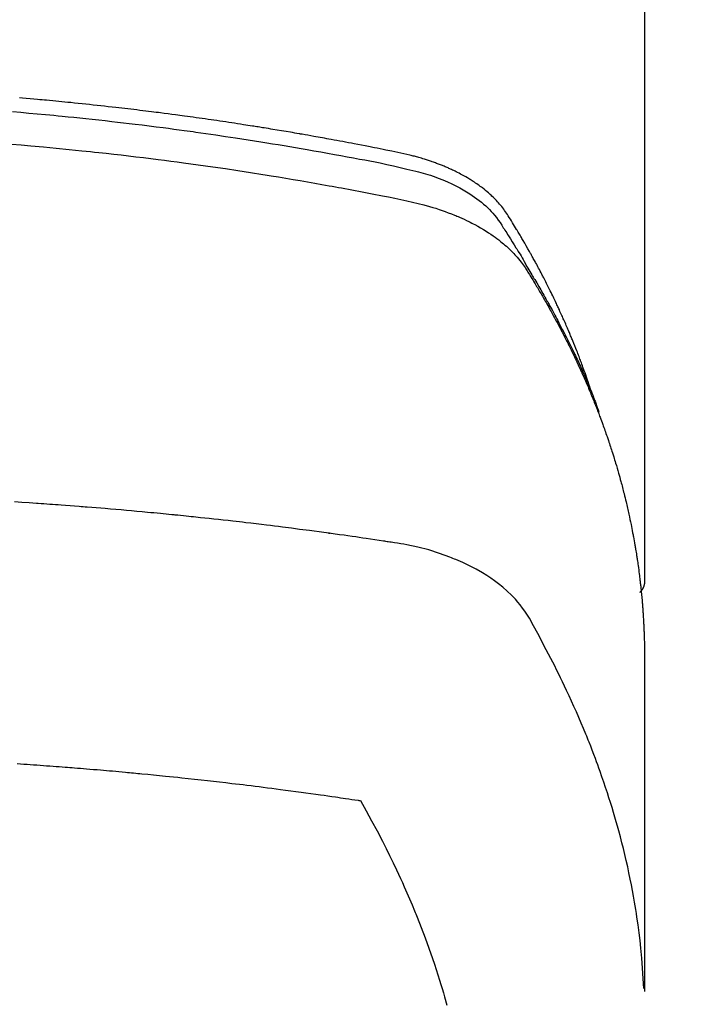
# Model space of a CAD drawing. Extents: x 27948 to 54421, y -11045 to -2175.
# Drawn here: x 43296 to 43313, y -3995 to -3970 of the extents above; entities that cross this region are included whole.
import ezdxf

# ---------------------------------------------------------------- set-up
doc = ezdxf.new("R2010")
doc.units = 0
doc.header["$LTSCALE"] = 50
doc.header["$MEASUREMENT"] = 0
doc.layers.get('0').update_dxf_attribs({"linetype": 'CONTINUOUS'})
doc.layers.add('150-機器', color=8, linetype='CONTINUOUS')
doc.layers.add('160-文字', color=254, linetype='CONTINUOUS')
doc.styles.add('KH001', font='txt')
doc.dimstyles.new('KH1xx030', dxfattribs={"dimscale": 30, "dimtxt": 2, "dimasz": 0.6, "dimexe": 0.3, "dimexo": 1.2, "dimgap": 0.5, "dimtad": 3, "dimdec": 1, "dimdsep": 46, "dimlunit": 6, "dimtxsty": 'KH001', "dimblk": 'DOT', "dimcen": 1, "dimdle": 1, "dimclrd": 256, "dimclre": 256, "dimclrt": 256, "dimadec": 0, "dimazin": 0, "dimtfac": 1, "dimtdec": 1, "dimtix": 1, "dimtmove": 2, "dimatfit": 3, "dimldrblk": 'CLOSEDBLANK', "dimfxl": 1, "dimtolj": 1, "dimtzin": 0, "dimlwd": -1, "dimlwe": -1, "dimarcsym": 0})

# ---------------------------------------------------------------- blocks, each defined once
blk = doc.blocks.new('F402_H')
at = {"layer": '150-機器', "color": 13, "linetype": 'Continuous'}
blk.add_line((-22.939, -188.142), (-22.939, -261.807), dxfattribs=at)
for points in [[(-21.583, -256.961), (-21.563, -256.897), (-21.543, -256.832), (-21.522, -256.768), (-21.501, -256.704), (-21.483, -256.65), (-21.464, -256.596), (-21.445, -256.543), (-21.426, -256.489), (-21.417, -256.467), (-21.409, -256.445), (-21.401, -256.423), (-21.393, -256.401), (-21.38, -256.365), (-21.367, -256.329), (-21.354, -256.294), (-21.341, -256.258), (-21.329, -256.227), (-21.317, -256.196), (-21.306, -256.165), (-21.294, -256.133), (-21.28, -256.098), (-21.266, -256.062), (-21.252, -256.026), (-21.238, -255.991), (-21.214, -255.929), (-21.189, -255.866), (-21.164, -255.804), (-21.139, -255.742), (-21.128, -255.716), (-21.117, -255.69), (-21.106, -255.663), (-21.095, -255.637), (-21.084, -255.61), (-21.073, -255.583), (-21.062, -255.557), (-21.051, -255.53), (-21.039, -255.503), (-21.028, -255.477), (-21.016, -255.45), (-21.005, -255.423), (-20.997, -255.406), (-20.99, -255.388), (-20.982, -255.37), (-20.975, -255.352), (-20.959, -255.317), (-20.943, -255.282), (-20.928, -255.247), (-20.912, -255.212), (-20.9, -255.185), (-20.888, -255.158), (-20.877, -255.132), (-20.865, -255.105), (-20.849, -255.07), (-20.833, -255.035), (-20.816, -255), (-20.8, -254.965), (-20.788, -254.938), (-20.776, -254.912), (-20.764, -254.885), (-20.751, -254.859), (-20.739, -254.832), (-20.726, -254.806), (-20.714, -254.779), (-20.701, -254.753), (-20.693, -254.735), (-20.685, -254.718), (-20.676, -254.7), (-20.668, -254.682), (-20.659, -254.665), (-20.651, -254.647), (-20.642, -254.63), (-20.634, -254.612), (-20.612, -254.569), (-20.591, -254.525), (-20.569, -254.481), (-20.548, -254.437), (-20.531, -254.402), (-20.513, -254.367), (-20.496, -254.332), (-20.478, -254.297), (-20.46, -254.262), (-20.442, -254.227), (-20.424, -254.192), (-20.406, -254.157), (-20.395, -254.135), (-20.383, -254.113), (-20.372, -254.091), (-20.36, -254.069), (-20.34, -254.03), (-20.319, -253.991), (-20.298, -253.952), (-20.278, -253.913), (-20.259, -253.878), (-20.24, -253.843), (-20.222, -253.809), (-20.203, -253.774), (-20.189, -253.748), (-20.174, -253.722), (-20.16, -253.696), (-20.146, -253.67), (-20.132, -253.644), (-20.117, -253.618), (-20.103, -253.591), (-20.088, -253.565), (-20.078, -253.548), (-20.069, -253.531), (-20.059, -253.514), (-20.049, -253.496), (-20.01, -253.427), (-19.97, -253.357), (-19.931, -253.288), (-19.891, -253.219), (-19.875, -253.193), (-19.86, -253.168), (-19.845, -253.142), (-19.83, -253.116), (-19.815, -253.09), (-19.799, -253.064), (-19.784, -253.039), (-19.769, -253.013), (-19.759, -252.995), (-19.748, -252.978), (-19.738, -252.961), (-19.727, -252.944), (-19.701, -252.901), (-19.675, -252.858), (-19.648, -252.815), (-19.622, -252.772), (-19.596, -252.729), (-19.569, -252.686), (-19.542, -252.644), (-19.516, -252.601), (-19.494, -252.566), (-19.471, -252.531), (-19.448, -252.497), (-19.425, -252.463), (-19.401, -252.43), (-19.376, -252.398), (-19.351, -252.366), (-19.325, -252.334), (-19.3, -252.305), (-19.274, -252.275), (-19.248, -252.246), (-19.221, -252.218), (-19.193, -252.188), (-19.165, -252.16), (-19.136, -252.131), (-19.107, -252.103), (-19.086, -252.084), (-19.064, -252.064), (-19.043, -252.045), (-19.021, -252.026), (-18.983, -251.994), (-18.945, -251.962), (-18.907, -251.931), (-18.868, -251.901), (-18.841, -251.88), (-18.814, -251.86), (-18.787, -251.84), (-18.76, -251.821), (-18.728, -251.799), (-18.697, -251.778), (-18.666, -251.757), (-18.634, -251.736), (-18.61, -251.721), (-18.587, -251.706), (-18.563, -251.691), (-18.539, -251.676), (-18.493, -251.648), (-18.446, -251.621), (-18.399, -251.594), (-18.352, -251.569), (-18.316, -251.55), (-18.28, -251.531), (-18.244, -251.513), (-18.208, -251.495), (-18.178, -251.48), (-18.147, -251.465), (-18.117, -251.45), (-18.086, -251.436), (-18.066, -251.426), (-18.045, -251.417), (-18.024, -251.408), (-18.003, -251.399), (-17.978, -251.388), (-17.953, -251.377), (-17.929, -251.367), (-17.904, -251.356), (-17.882, -251.347), (-17.861, -251.338), (-17.839, -251.33), (-17.817, -251.321), (-17.791, -251.311), (-17.765, -251.302), (-17.739, -251.292), (-17.713, -251.282), (-17.687, -251.272), (-17.661, -251.263), (-17.634, -251.253), (-17.608, -251.243), (-17.585, -251.235), (-17.562, -251.228), (-17.539, -251.22), (-17.516, -251.212), (-17.489, -251.204), (-17.462, -251.195), (-17.435, -251.186), (-17.408, -251.178), (-17.373, -251.167), (-17.338, -251.156), (-17.303, -251.146), (-17.268, -251.136), (-17.24, -251.128), (-17.212, -251.12), (-17.185, -251.113), (-17.157, -251.106), (-17.129, -251.098), (-17.101, -251.091), (-17.073, -251.084), (-17.045, -251.077), (-16.895, -251.041), (-16.744, -251.009), (-16.592, -250.978), (-16.441, -250.948), (-16.369, -250.934), (-16.297, -250.919), (-16.225, -250.905), (-16.153, -250.89), (-16.116, -250.883), (-16.08, -250.876), (-16.044, -250.869), (-16.008, -250.861), (-15.918, -250.844), (-15.827, -250.826), (-15.737, -250.809), (-15.647, -250.792), (-15.574, -250.778), (-15.502, -250.764), (-15.429, -250.75), (-15.357, -250.737), (-15.284, -250.723), (-15.211, -250.71), (-15.138, -250.696), (-15.065, -250.683), (-15.011, -250.673), (-14.956, -250.663), (-14.902, -250.653), (-14.847, -250.643), (-14.792, -250.633), (-14.738, -250.623), (-14.683, -250.614), (-14.629, -250.604), (-14.555, -250.591), (-14.482, -250.578), (-14.409, -250.565), (-14.335, -250.552), (-14.317, -250.549), (-14.299, -250.546), (-14.281, -250.542), (-14.263, -250.539), (-14.207, -250.53), (-14.152, -250.521), (-14.097, -250.511), (-14.042, -250.502), (-13.932, -250.484), (-13.822, -250.465), (-13.712, -250.447), (-13.601, -250.429), (-13.546, -250.42), (-13.491, -250.411), (-13.436, -250.402), (-13.381, -250.393), (-13.344, -250.387), (-13.307, -250.381), (-13.27, -250.375), (-13.233, -250.369), (-13.196, -250.363), (-13.159, -250.357), (-13.123, -250.351), (-13.086, -250.346), (-13.03, -250.337), (-12.974, -250.328), (-12.919, -250.32), (-12.863, -250.311), (-12.789, -250.299), (-12.715, -250.288), (-12.641, -250.277), (-12.567, -250.266), (-12.493, -250.255), (-12.418, -250.243), (-12.344, -250.232), (-12.27, -250.221), (-12.196, -250.21), (-12.121, -250.199), (-12.047, -250.189), (-11.973, -250.178), (-11.898, -250.168), (-11.824, -250.157), (-11.75, -250.147), (-11.675, -250.136), (-11.601, -250.126), (-11.526, -250.116), (-11.452, -250.106), (-11.377, -250.095), (-11.321, -250.088), (-11.265, -250.08), (-11.209, -250.073), (-11.153, -250.066), (-11.06, -250.053), (-10.966, -250.041), (-10.873, -250.029), (-10.78, -250.017), (-10.724, -250.009), (-10.668, -250.002), (-10.611, -249.995), (-10.555, -249.988), (-10.48, -249.978), (-10.405, -249.969), (-10.33, -249.96), (-10.255, -249.951), (-10.18, -249.942), (-10.105, -249.933), (-10.03, -249.924), (-9.955, -249.915), (-9.88, -249.906), (-9.805, -249.897), (-9.73, -249.889), (-9.655, -249.88), (-9.561, -249.869), (-9.466, -249.859), (-9.372, -249.848), (-9.278, -249.838), (-9.184, -249.828), (-9.089, -249.817), (-8.995, -249.807), (-8.901, -249.797), (-8.807, -249.787), (-8.712, -249.778), (-8.618, -249.768), (-8.524, -249.758), (-8.448, -249.751), (-8.372, -249.743), (-8.296, -249.736), (-8.221, -249.728), (-8.145, -249.721), (-8.068, -249.714), (-7.992, -249.707), (-7.916, -249.699), (-7.86, -249.694), (-7.803, -249.689), (-7.746, -249.684), (-7.689, -249.679), (-7.594, -249.67), (-7.499, -249.661), (-7.404, -249.653), (-7.309, -249.645), (-7.233, -249.638)], [(-7.056, -249.983), (-7.264, -250), (-7.473, -250.019), (-7.681, -250.037), (-7.889, -250.057), (-7.994, -250.066), (-8.098, -250.076), (-8.202, -250.086), (-8.306, -250.096), (-8.455, -250.111), (-8.603, -250.126), (-8.751, -250.141), (-8.9, -250.156), (-9.063, -250.174), (-9.225, -250.191), (-9.388, -250.21), (-9.551, -250.228), (-9.699, -250.245), (-9.846, -250.262), (-9.994, -250.279), (-10.141, -250.297), (-10.318, -250.318), (-10.495, -250.34), (-10.671, -250.362), (-10.848, -250.385), (-10.98, -250.402), (-11.112, -250.42), (-11.244, -250.437), (-11.376, -250.455), (-11.45, -250.466), (-11.523, -250.476), (-11.596, -250.486), (-11.669, -250.496), (-11.918, -250.532), (-12.166, -250.568), (-12.414, -250.604), (-12.662, -250.642), (-12.822, -250.667), (-12.982, -250.692), (-13.141, -250.717), (-13.301, -250.743), (-13.446, -250.766), (-13.591, -250.79), (-13.736, -250.813), (-13.881, -250.837), (-14.025, -250.862), (-14.17, -250.886), (-14.314, -250.91), (-14.459, -250.935), (-14.632, -250.965), (-14.805, -250.995), (-14.977, -251.026), (-15.15, -251.057), (-15.308, -251.086), (-15.466, -251.115), (-15.624, -251.144), (-15.781, -251.174), (-15.91, -251.197), (-16.039, -251.221), (-16.168, -251.246), (-16.296, -251.272), (-16.465, -251.309), (-16.633, -251.348), (-16.801, -251.388), (-16.969, -251.427), (-17.043, -251.443), (-17.117, -251.46), (-17.19, -251.477), (-17.264, -251.495), (-17.321, -251.51), (-17.379, -251.526), (-17.437, -251.543), (-17.494, -251.561), (-17.561, -251.582), (-17.627, -251.604), (-17.693, -251.627), (-17.758, -251.651), (-17.874, -251.697), (-17.988, -251.746), (-18.102, -251.798), (-18.213, -251.853), (-18.299, -251.898), (-18.383, -251.945), (-18.466, -251.995), (-18.548, -252.046), (-18.609, -252.087), (-18.67, -252.128), (-18.729, -252.171), (-18.788, -252.216), (-18.843, -252.26), (-18.897, -252.306), (-18.95, -252.353), (-19.002, -252.401), (-19.046, -252.444), (-19.09, -252.488), (-19.131, -252.534), (-19.172, -252.581), (-19.22, -252.643), (-19.265, -252.706), (-19.309, -252.771), (-19.352, -252.837), (-19.372, -252.868), (-19.392, -252.898), (-19.412, -252.929), (-19.432, -252.96), (-19.455, -252.995), (-19.478, -253.031), (-19.501, -253.066), (-19.524, -253.101), (-19.571, -253.176), (-19.617, -253.251), (-19.664, -253.326), (-19.71, -253.401), (-19.729, -253.432), (-19.748, -253.462), (-19.767, -253.493), (-19.786, -253.524), (-19.812, -253.567), (-19.837, -253.609), (-19.862, -253.652), (-19.887, -253.695), (-19.917, -253.751), (-19.947, -253.807), (-19.977, -253.863), (-20.008, -253.918), (-20.033, -253.96), (-20.059, -254.001), (-20.084, -254.043), (-20.11, -254.084), (-20.128, -254.113), (-20.145, -254.142), (-20.162, -254.171), (-20.18, -254.2), (-20.231, -254.286), (-20.283, -254.373), (-20.334, -254.46), (-20.384, -254.548), (-20.411, -254.593), (-20.437, -254.639), (-20.463, -254.685), (-20.489, -254.731), (-20.508, -254.764), (-20.526, -254.798), (-20.544, -254.831), (-20.563, -254.865), (-20.581, -254.898), (-20.599, -254.932), (-20.617, -254.965), (-20.636, -254.998), (-20.66, -255.044), (-20.685, -255.091), (-20.71, -255.137), (-20.734, -255.183), (-20.761, -255.233), (-20.788, -255.284), (-20.814, -255.335), (-20.84, -255.385), (-20.857, -255.419), (-20.875, -255.453), (-20.892, -255.486), (-20.909, -255.52), (-20.926, -255.554), (-20.943, -255.587), (-20.961, -255.621), (-20.978, -255.655), (-20.995, -255.688), (-21.011, -255.722), (-21.028, -255.756), (-21.045, -255.789), (-21.078, -255.857), (-21.111, -255.924), (-21.144, -255.992), (-21.177, -256.06), (-21.189, -256.085), (-21.202, -256.11), (-21.214, -256.136), (-21.226, -256.161), (-21.246, -256.204), (-21.267, -256.246), (-21.287, -256.288), (-21.307, -256.331), (-21.329, -256.378), (-21.35, -256.424), (-21.371, -256.471), (-21.393, -256.518), (-21.417, -256.574), (-21.442, -256.629), (-21.466, -256.684), (-21.49, -256.74), (-21.501, -256.765), (-21.512, -256.791), (-21.523, -256.816), (-21.533, -256.842), (-21.554, -256.893), (-21.576, -256.944), (-21.596, -256.995), (-21.617, -257.047), (-21.632, -257.086), (-21.647, -257.124), (-21.662, -257.163), (-21.677, -257.202), (-21.686, -257.227), (-21.696, -257.253), (-21.705, -257.279), (-21.715, -257.305), (-21.734, -257.361), (-21.754, -257.417), (-21.773, -257.473), (-21.792, -257.529)], [(-7.033, -250.801), (-7.275, -250.821), (-7.516, -250.841), (-7.838, -250.87), (-8.159, -250.9), (-8.481, -250.932), (-8.802, -250.964), (-8.909, -250.975), (-9.015, -250.986), (-9.122, -250.998), (-9.229, -251.009), (-9.415, -251.029), (-9.602, -251.05), (-9.788, -251.071), (-9.975, -251.093), (-10.161, -251.115), (-10.347, -251.137), (-10.532, -251.16), (-10.718, -251.184), (-10.877, -251.204), (-11.036, -251.224), (-11.194, -251.245), (-11.353, -251.266), (-11.538, -251.291), (-11.723, -251.317), (-11.908, -251.343), (-12.092, -251.369), (-12.407, -251.415), (-12.723, -251.462), (-13.037, -251.51), (-13.352, -251.56), (-13.404, -251.568), (-13.456, -251.576), (-13.508, -251.585), (-13.56, -251.593), (-13.743, -251.623), (-13.926, -251.654), (-14.108, -251.684), (-14.29, -251.715), (-14.472, -251.746), (-14.654, -251.778), (-14.835, -251.81), (-15.017, -251.843), (-15.094, -251.857), (-15.172, -251.871), (-15.25, -251.885), (-15.328, -251.9), (-15.585, -251.948), (-15.843, -251.997), (-16.1, -252.047), (-16.357, -252.097), (-16.511, -252.127), (-16.664, -252.158), (-16.817, -252.19), (-16.97, -252.223), (-17.113, -252.255), (-17.255, -252.289), (-17.396, -252.325), (-17.537, -252.363), (-17.617, -252.387), (-17.698, -252.412), (-17.778, -252.438), (-17.857, -252.465), (-17.934, -252.493), (-18.01, -252.521), (-18.086, -252.551), (-18.162, -252.581), (-18.195, -252.594), (-18.227, -252.607), (-18.26, -252.621), (-18.292, -252.635), (-18.35, -252.66), (-18.408, -252.687), (-18.466, -252.714), (-18.523, -252.742), (-18.562, -252.762), (-18.6, -252.781), (-18.638, -252.801), (-18.676, -252.821), (-18.749, -252.861), (-18.822, -252.902), (-18.894, -252.945), (-18.965, -252.989), (-19.022, -253.025), (-19.078, -253.062), (-19.133, -253.1), (-19.187, -253.139), (-19.232, -253.173), (-19.277, -253.206), (-19.321, -253.241), (-19.364, -253.276), (-19.399, -253.305), (-19.434, -253.335), (-19.469, -253.366), (-19.503, -253.397), (-19.529, -253.422), (-19.556, -253.447), (-19.582, -253.472), (-19.608, -253.498), (-19.633, -253.524), (-19.658, -253.55), (-19.682, -253.576), (-19.706, -253.602), (-19.742, -253.642), (-19.777, -253.683), (-19.811, -253.725), (-19.844, -253.768), (-19.868, -253.801), (-19.892, -253.834), (-19.916, -253.867), (-19.938, -253.901), (-19.956, -253.929), (-19.974, -253.956), (-19.991, -253.984), (-20.009, -254.012), (-20.028, -254.042), (-20.047, -254.073), (-20.066, -254.104), (-20.085, -254.135), (-20.108, -254.171), (-20.13, -254.208), (-20.153, -254.245), (-20.175, -254.281), (-20.193, -254.312), (-20.212, -254.343), (-20.23, -254.374), (-20.249, -254.404), (-20.267, -254.435), (-20.285, -254.466), (-20.303, -254.497), (-20.321, -254.528), (-20.34, -254.558), (-20.358, -254.589), (-20.376, -254.62), (-20.394, -254.651), (-20.412, -254.682), (-20.43, -254.712), (-20.447, -254.743), (-20.465, -254.774), (-20.487, -254.813), (-20.51, -254.853), (-20.532, -254.892), (-20.554, -254.932), (-20.573, -254.967), (-20.592, -255.001), (-20.611, -255.036), (-20.631, -255.071), (-20.648, -255.102), (-20.665, -255.133), (-20.682, -255.164), (-20.699, -255.195), (-20.729, -255.251), (-20.759, -255.307), (-20.789, -255.363), (-20.818, -255.419), (-20.828, -255.438), (-20.838, -255.457), (-20.847, -255.475), (-20.857, -255.494), (-20.876, -255.531), (-20.895, -255.569), (-20.915, -255.606), (-20.934, -255.644), (-20.95, -255.675), (-20.966, -255.706), (-20.982, -255.737), (-20.998, -255.768), (-21.01, -255.793), (-21.022, -255.818), (-21.034, -255.843), (-21.047, -255.868), (-21.062, -255.9), (-21.077, -255.931), (-21.093, -255.962), (-21.108, -255.994), (-21.121, -256.019), (-21.133, -256.044), (-21.145, -256.069), (-21.157, -256.094), (-21.169, -256.119), (-21.18, -256.144), (-21.192, -256.169), (-21.204, -256.194), (-21.213, -256.213), (-21.222, -256.232), (-21.231, -256.25), (-21.24, -256.269), (-21.258, -256.307), (-21.275, -256.345), (-21.293, -256.383), (-21.31, -256.421), (-21.321, -256.446), (-21.332, -256.471), (-21.343, -256.496), (-21.355, -256.521), (-21.369, -256.553), (-21.383, -256.584), (-21.397, -256.616), (-21.412, -256.647), (-21.423, -256.672), (-21.434, -256.697), (-21.445, -256.723), (-21.455, -256.748), (-21.472, -256.786), (-21.488, -256.824), (-21.505, -256.861), (-21.521, -256.899), (-21.532, -256.925), (-21.542, -256.95), (-21.553, -256.975), (-21.564, -257.001), (-21.579, -257.038), (-21.595, -257.076), (-21.611, -257.114), (-21.626, -257.152), (-21.639, -257.184), (-21.651, -257.215), (-21.664, -257.247), (-21.677, -257.278), (-21.687, -257.304), (-21.697, -257.329), (-21.708, -257.355), (-21.718, -257.38), (-21.733, -257.418), (-21.747, -257.456), (-21.762, -257.494), (-21.777, -257.533), (-21.789, -257.564), (-21.801, -257.596), (-21.813, -257.628), (-21.825, -257.66), (-21.842, -257.704), (-21.858, -257.749), (-21.874, -257.793), (-21.89, -257.838), (-21.904, -257.876), (-21.918, -257.914), (-21.931, -257.952), (-21.945, -257.99), (-21.959, -258.029), (-21.972, -258.067), (-21.986, -258.105), (-21.999, -258.143), (-22.008, -258.169), (-22.016, -258.194), (-22.024, -258.22), (-22.033, -258.246), (-22.046, -258.284), (-22.058, -258.322), (-22.071, -258.36), (-22.084, -258.398), (-22.096, -258.437), (-22.109, -258.475), (-22.121, -258.514), (-22.134, -258.552), (-22.142, -258.578), (-22.15, -258.603), (-22.158, -258.629), (-22.166, -258.655), (-22.177, -258.693), (-22.189, -258.731), (-22.201, -258.77), (-22.212, -258.808), (-22.232, -258.872), (-22.251, -258.936), (-22.27, -259), (-22.288, -259.065), (-22.303, -259.116), (-22.317, -259.167), (-22.331, -259.219), (-22.345, -259.27), (-22.355, -259.308), (-22.366, -259.347), (-22.376, -259.385), (-22.386, -259.424), (-22.396, -259.462), (-22.406, -259.501), (-22.416, -259.54), (-22.426, -259.578), (-22.439, -259.63), (-22.451, -259.681), (-22.463, -259.733), (-22.476, -259.785), (-22.485, -259.823), (-22.494, -259.862), (-22.504, -259.901), (-22.513, -259.939), (-22.522, -259.978), (-22.53, -260.017), (-22.539, -260.055), (-22.548, -260.094), (-22.561, -260.158), (-22.575, -260.223), (-22.588, -260.288), (-22.601, -260.352), (-22.612, -260.404), (-22.622, -260.455), (-22.632, -260.507), (-22.642, -260.559), (-22.647, -260.585), (-22.652, -260.611), (-22.657, -260.636), (-22.662, -260.662), (-22.672, -260.714), (-22.681, -260.766), (-22.69, -260.817), (-22.699, -260.869), (-22.703, -260.895), (-22.708, -260.921), (-22.712, -260.947), (-22.716, -260.973), (-22.722, -261.011), (-22.729, -261.05), (-22.735, -261.089), (-22.741, -261.128), (-22.745, -261.154), (-22.749, -261.18), (-22.753, -261.205), (-22.757, -261.231), (-22.763, -261.27), (-22.769, -261.309), (-22.774, -261.348), (-22.78, -261.386), (-22.787, -261.438), (-22.794, -261.49), (-22.8, -261.542), (-22.807, -261.594), (-22.812, -261.633), (-22.816, -261.672), (-22.821, -261.711), (-22.826, -261.75), (-22.829, -261.775), (-22.832, -261.801), (-22.835, -261.827), (-22.838, -261.853), (-22.841, -261.879), (-22.844, -261.905), (-22.847, -261.931), (-22.85, -261.957), (-22.851, -261.972), (-22.853, -261.988), (-22.854, -262.003), (-22.856, -262.019), (-22.859, -262.056), (-22.863, -262.092), (-22.866, -262.129), (-22.87, -262.165), (-22.873, -262.204), (-22.877, -262.243), (-22.88, -262.282), (-22.884, -262.321), (-22.886, -262.347), (-22.888, -262.373), (-22.89, -262.399), (-22.892, -262.425), (-22.894, -262.451), (-22.896, -262.477), (-22.898, -262.502), (-22.9, -262.528), (-22.901, -262.555), (-22.903, -262.581), (-22.905, -262.607), (-22.907, -262.633), (-22.907, -262.646), (-22.908, -262.659), (-22.909, -262.672), (-22.91, -262.685), (-22.912, -262.724), (-22.914, -262.763), (-22.916, -262.802), (-22.918, -262.841), (-22.919, -262.867), (-22.92, -262.892), (-22.921, -262.918), (-22.923, -262.944), (-22.924, -262.97), (-22.925, -262.996), (-22.926, -263.022), (-22.928, -263.048), (-22.93, -263.113), (-22.932, -263.178), (-22.934, -263.243), (-22.936, -263.308), (-22.937, -263.373), (-22.937, -263.439), (-22.938, -263.504), (-22.939, -263.569), (-22.939, -263.613), (-22.939, -263.656), (-22.939, -263.7), (-22.94, -263.744), (-22.94, -263.833), (-22.94, -263.922), (-22.94, -264.011), (-22.94, -264.1), (-22.938, -266.096), (-22.937, -268.091), (-22.938, -270.087), (-22.94, -272.082)], [(-22.924, -272.005), (-22.908, -271.752), (-22.891, -271.499), (-22.872, -271.246), (-22.849, -270.993), (-22.828, -270.798), (-22.804, -270.604), (-22.779, -270.41), (-22.751, -270.216), (-22.736, -270.12), (-22.722, -270.025), (-22.706, -269.929), (-22.69, -269.834), (-22.665, -269.69), (-22.639, -269.546), (-22.611, -269.402), (-22.582, -269.259), (-22.55, -269.104), (-22.517, -268.949), (-22.482, -268.794), (-22.446, -268.64), (-22.41, -268.492), (-22.372, -268.344), (-22.334, -268.196), (-22.294, -268.049), (-22.262, -267.932), (-22.229, -267.816), (-22.196, -267.7), (-22.162, -267.584), (-22.124, -267.46), (-22.086, -267.337), (-22.047, -267.213), (-22.007, -267.09), (-21.962, -266.956), (-21.917, -266.821), (-21.871, -266.687), (-21.823, -266.554), (-21.794, -266.472), (-21.765, -266.391), (-21.735, -266.31), (-21.705, -266.229), (-21.666, -266.126), (-21.627, -266.023), (-21.587, -265.921), (-21.547, -265.819), (-21.527, -265.769), (-21.508, -265.72), (-21.488, -265.671), (-21.467, -265.621), (-21.409, -265.479), (-21.349, -265.338), (-21.288, -265.197), (-21.227, -265.056), (-21.167, -264.921), (-21.107, -264.787), (-21.045, -264.653), (-20.983, -264.519), (-20.932, -264.413), (-20.881, -264.307), (-20.83, -264.202), (-20.778, -264.096), (-20.731, -264.001), (-20.683, -263.906), (-20.635, -263.811), (-20.587, -263.716), (-20.53, -263.607), (-20.472, -263.498), (-20.414, -263.389), (-20.356, -263.279), (-20.256, -263.087), (-20.154, -262.897), (-20.047, -262.709), (-19.93, -262.527), (-19.876, -262.45), (-19.818, -262.374), (-19.758, -262.301), (-19.696, -262.229), (-19.597, -262.125), (-19.492, -262.025), (-19.383, -261.93), (-19.27, -261.84), (-19.173, -261.768), (-19.075, -261.699), (-18.974, -261.633), (-18.871, -261.57), (-18.708, -261.477), (-18.541, -261.391), (-18.372, -261.31), (-18.2, -261.235), (-18.163, -261.219), (-18.125, -261.204), (-18.087, -261.189), (-18.049, -261.174), (-17.785, -261.077), (-17.517, -260.991), (-17.245, -260.918), (-16.97, -260.861), (-16.892, -260.848), (-16.814, -260.835), (-16.736, -260.824), (-16.657, -260.812), (-16.618, -260.806), (-16.578, -260.8), (-16.539, -260.794), (-16.5, -260.788), (-16.47, -260.784), (-16.441, -260.779), (-16.411, -260.775), (-16.382, -260.77), (-16.274, -260.754), (-16.166, -260.737), (-16.057, -260.721), (-15.949, -260.705), (-15.86, -260.692), (-15.771, -260.679), (-15.682, -260.666), (-15.593, -260.653), (-15.488, -260.638), (-15.392, -260.624), (-15.278, -260.608), (-15.118, -260.587), (-15.069, -260.58), (-15.025, -260.574), (-14.997, -260.571), (-14.999, -260.571), (-15.007, -260.572), (-15.018, -260.573), (-15.029, -260.574), (-15.038, -260.576), (-15.044, -260.576), (-15.009, -260.572), (-14.948, -260.564), (-14.88, -260.555), (-14.519, -260.507), (-14.271, -260.475), (-14.068, -260.448), (-13.843, -260.419), (-13.743, -260.406), (-13.643, -260.394), (-13.543, -260.381), (-13.443, -260.369), (-13.312, -260.353), (-13.181, -260.338), (-13.051, -260.323), (-12.92, -260.307), (-12.84, -260.298), (-12.759, -260.288), (-12.678, -260.279), (-12.598, -260.269), (-12.477, -260.256), (-12.356, -260.242), (-12.235, -260.229), (-12.114, -260.216), (-12.003, -260.204), (-11.891, -260.192), (-11.78, -260.181), (-11.668, -260.169), (-11.608, -260.162), (-11.547, -260.156), (-11.487, -260.149), (-11.426, -260.143), (-11.355, -260.136), (-11.284, -260.129), (-11.213, -260.122), (-11.142, -260.115), (-11.121, -260.113), (-11.101, -260.111), (-11.08, -260.109), (-11.06, -260.107), (-10.989, -260.1), (-10.918, -260.093), (-10.847, -260.086), (-10.776, -260.079), (-10.694, -260.071), (-10.613, -260.063), (-10.531, -260.056), (-10.45, -260.048), (-10.317, -260.036), (-10.185, -260.024), (-10.052, -260.012), (-9.92, -260), (-9.787, -259.988), (-9.654, -259.977), (-9.521, -259.966), (-9.388, -259.954), (-9.276, -259.945), (-9.163, -259.936), (-9.05, -259.926), (-8.938, -259.917), (-8.886, -259.913), (-8.835, -259.909), (-8.784, -259.905), (-8.732, -259.901), (-8.619, -259.893), (-8.506, -259.884), (-8.393, -259.876), (-8.28, -259.867), (-8.209, -259.862), (-8.137, -259.857), (-8.065, -259.852), (-7.993, -259.847), (-7.921, -259.842), (-7.849, -259.837), (-7.777, -259.832), (-7.705, -259.827), (-7.695, -259.826), (-7.684, -259.825), (-7.674, -259.824), (-7.664, -259.824), (-7.478, -259.811), (-7.293, -259.798), (-7.107, -259.787)], [(-22.94, -261.793), (-22.94, -261.795), (-22.94, -261.798), (-22.94, -261.8), (-22.94, -261.802), (-22.939, -261.804), (-22.939, -261.807), (-22.939, -261.809), (-22.939, -261.811), (-22.939, -261.813), (-22.939, -261.816), (-22.939, -261.818), (-22.938, -261.82), (-22.938, -261.822), (-22.938, -261.825), (-22.938, -261.827), (-22.938, -261.829), (-22.937, -261.831), (-22.937, -261.834), (-22.937, -261.836), (-22.936, -261.838), (-22.936, -261.84), (-22.936, -261.843), (-22.935, -261.845), (-22.935, -261.847), (-22.935, -261.849), (-22.934, -261.852), (-22.934, -261.854), (-22.933, -261.856), (-22.933, -261.858), (-22.933, -261.86), (-22.932, -261.863), (-22.932, -261.865), (-22.931, -261.867), (-22.931, -261.869), (-22.93, -261.872), (-22.93, -261.874), (-22.929, -261.876), (-22.928, -261.878), (-22.928, -261.88), (-22.927, -261.883), (-22.927, -261.885), (-22.926, -261.887), (-22.925, -261.889), (-22.925, -261.891), (-22.924, -261.894), (-22.923, -261.896), (-22.923, -261.898), (-22.922, -261.9), (-22.921, -261.902), (-22.92, -261.904), (-22.92, -261.907), (-22.919, -261.909), (-22.918, -261.911), (-22.917, -261.913), (-22.916, -261.915), (-22.916, -261.917), (-22.915, -261.92), (-22.914, -261.922), (-22.913, -261.924), (-22.912, -261.926), (-22.911, -261.928), (-22.91, -261.93), (-22.909, -261.932), (-22.908, -261.935), (-22.907, -261.937), (-22.906, -261.939), (-22.905, -261.941), (-22.904, -261.943), (-22.903, -261.945), (-22.902, -261.947), (-22.901, -261.949), (-22.9, -261.951), (-22.899, -261.953), (-22.898, -261.956), (-22.897, -261.958), (-22.896, -261.96), (-22.895, -261.962), (-22.894, -261.964), (-22.892, -261.966), (-22.891, -261.968), (-22.89, -261.97), (-22.889, -261.972), (-22.888, -261.974), (-22.886, -261.976), (-22.885, -261.978), (-22.884, -261.98), (-22.883, -261.982), (-22.881, -261.984), (-22.88, -261.986), (-22.879, -261.988), (-22.877, -261.99), (-22.876, -261.992), (-22.875, -261.994), (-22.873, -261.996), (-22.872, -261.998), (-22.871, -262), (-22.869, -262.002), (-22.868, -262.004), (-22.866, -262.006), (-22.865, -262.008), (-22.864, -262.01), (-22.862, -262.011), (-22.861, -262.013), (-22.859, -262.015), (-22.858, -262.017), (-22.856, -262.019), (-22.855, -262.021), (-22.853, -262.023), (-22.852, -262.025), (-22.85, -262.027), (-22.848, -262.028), (-22.847, -262.03), (-22.845, -262.032), (-22.844, -262.034), (-22.842, -262.036), (-22.84, -262.038), (-22.839, -262.039), (-22.837, -262.041), (-22.835, -262.043), (-22.834, -262.045), (-22.832, -262.047), (-22.83, -262.048), (-22.829, -262.05), (-22.827, -262.052), (-22.825, -262.054), (-22.823, -262.055), (-22.822, -262.057)], [(-7.177, -266.359), (-7.259, -266.364), (-7.341, -266.37), (-7.424, -266.375), (-7.506, -266.381), (-7.588, -266.387), (-7.671, -266.392), (-7.753, -266.398), (-7.835, -266.404), (-7.917, -266.41), (-8, -266.416), (-8.082, -266.422), (-8.156, -266.428), (-8.231, -266.434), (-8.306, -266.439), (-8.38, -266.445), (-8.44, -266.45), (-8.499, -266.454), (-8.559, -266.458), (-8.619, -266.463), (-8.693, -266.469), (-8.767, -266.475), (-8.841, -266.481), (-8.916, -266.487), (-9.005, -266.494), (-9.094, -266.502), (-9.184, -266.509), (-9.273, -266.517), (-9.347, -266.523), (-9.421, -266.53), (-9.496, -266.536), (-9.57, -266.543), (-9.652, -266.55), (-9.733, -266.558), (-9.815, -266.565), (-9.896, -266.573), (-9.948, -266.577), (-9.999, -266.582), (-10.051, -266.587), (-10.103, -266.592), (-10.154, -266.597), (-10.206, -266.602), (-10.258, -266.607), (-10.31, -266.612), (-10.458, -266.626), (-10.605, -266.64), (-10.753, -266.655), (-10.9, -266.669), (-11.003, -266.68), (-11.106, -266.691), (-11.209, -266.701), (-11.312, -266.712), (-11.474, -266.729), (-11.635, -266.747), (-11.796, -266.764), (-11.958, -266.782), (-12.111, -266.8), (-12.264, -266.817), (-12.418, -266.835), (-12.571, -266.853), (-12.666, -266.864), (-12.761, -266.875), (-12.855, -266.886), (-12.95, -266.898), (-13.052, -266.91), (-13.154, -266.923), (-13.255, -266.936), (-13.357, -266.949), (-13.465, -266.963), (-13.574, -266.976), (-13.682, -266.99), (-13.791, -267.005), (-13.921, -267.022), (-14.051, -267.039), (-14.181, -267.056), (-14.31, -267.073), (-14.433, -267.09), (-14.555, -267.107), (-14.678, -267.124), (-14.8, -267.141), (-14.893, -267.154), (-14.986, -267.167), (-15.079, -267.181), (-15.172, -267.194), (-15.236, -267.203), (-15.301, -267.213), (-15.365, -267.222), (-15.429, -267.232), (-15.508, -267.243), (-15.587, -267.255), (-15.665, -267.267), (-15.744, -267.279), (-15.758, -267.281), (-15.772, -267.283), (-15.786, -267.286), (-15.8, -267.288)], [(-15.8, -267.288), (-15.942, -267.541), (-16.082, -267.795), (-16.22, -268.05), (-16.355, -268.307), (-16.446, -268.486), (-16.536, -268.666), (-16.624, -268.847), (-16.71, -269.028), (-16.759, -269.133), (-16.808, -269.239), (-16.856, -269.344), (-16.904, -269.45), (-16.97, -269.6), (-17.036, -269.75), (-17.1, -269.901), (-17.163, -270.052), (-17.18, -270.093), (-17.196, -270.134), (-17.213, -270.175), (-17.229, -270.216), (-17.33, -270.474), (-17.429, -270.734), (-17.524, -270.994), (-17.616, -271.256), (-17.661, -271.391), (-17.706, -271.526), (-17.75, -271.661), (-17.792, -271.797), (-17.824, -271.902), (-17.855, -272.007), (-17.886, -272.112), (-17.916, -272.218), (-17.974, -272.426)]]:
    blk.add_lwpolyline(points, dxfattribs=at)
blk = doc.blocks.new('_ClosedBlank')
at = {"color": 0, "linetype": 'ByBlock', "lineweight": -2}
for p, q in [((-1, 0.1667), (0, 0)), ((-1, 0.1667), (-1, -0.1667)), ((0, 0), (-1, -0.1667))]:
    blk.add_line(p, q, dxfattribs=at)
blk = doc.blocks.new('_Dot')
at = {"color": 0, "linetype": 'ByBlock', "lineweight": -2}
blk.add_line((-0.5, 0), (-1, 0), dxfattribs=at)
at = {"color": 0, "linetype": 'ByBlock', "const_width": 0.5}
blk.add_lwpolyline([(-0.25, 0, 1), (0.25, 0, 1)], format="xyb", close=True, dxfattribs=at)

msp = doc.modelspace()

# ---------------------------------------------------------------- linework, layer by layer
at = {"layer": '150-機器', "color": 13}
for radius in [90.5, 80.5]:
    msp.add_circle((43288.897, -3927.582), radius, dxfattribs=at)

# ---------------------------------------------------------------- block references
at = {"layer": '150-機器', "xscale": -1}
msp.add_blockref('F402_H', (43288.911, -3722.372), dxfattribs=at)

# ---------------------------------------------------------------- leaders
at = {"layer": '160-文字', "annotation_type": 0, "has_hookline": 1, "hookline_direction": 1}
for points, text_width in [([(43628.897, -3722.508), (44127.505, -6034.784), (44109.505, -6034.784)], 1009.949), ([(43508.897, -3734.508), (43914.879, -5740.439), (43896.879, -5740.439)], 1357.462)]:
    msp.add_leader(points, dimstyle='KH1xx030', override={"dimgap": 0.5, "dimtad": 1}, dxfattribs=dict(at, text_width=text_width))
at = {"layer": '160-文字'}
msp.add_leader([(43408.911, -3722.508), (43114.846, -5293.81)], dimstyle='KH1xx030', override={"dimgap": 0.5, "dimtad": 1}, dxfattribs=at)

doc.saveas('drawing.dxf')
